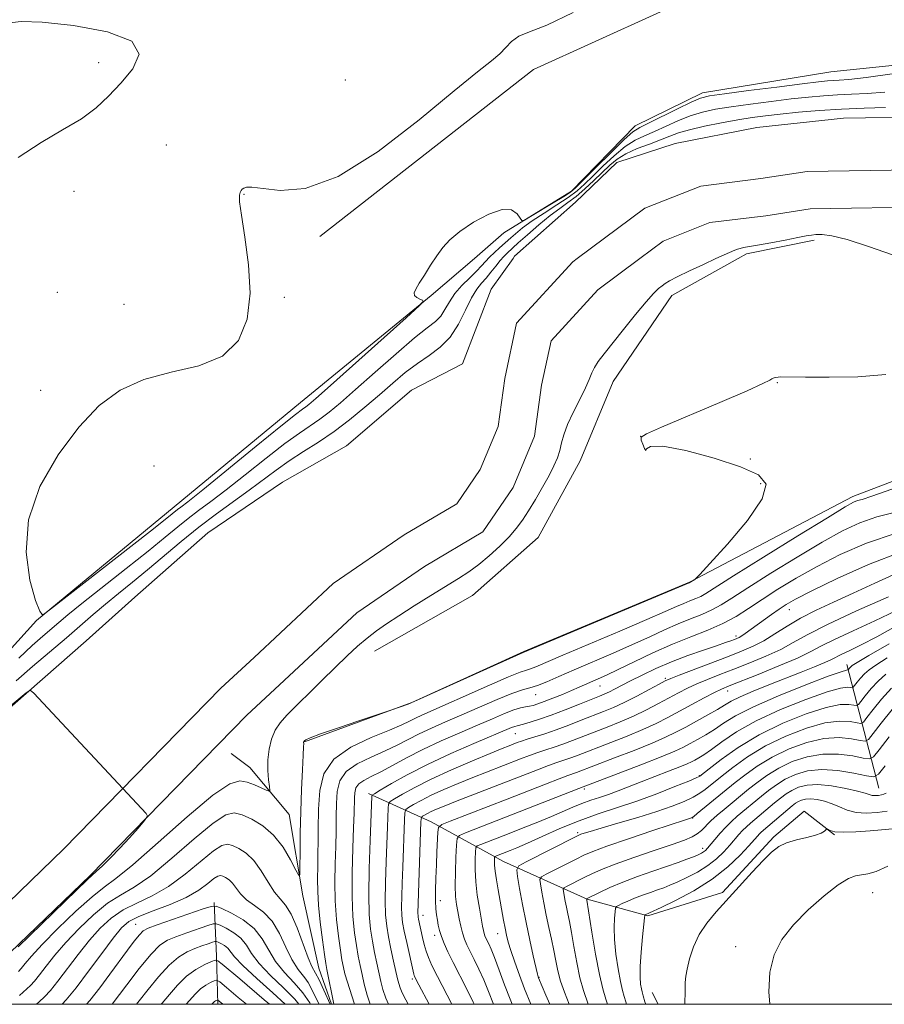
# Model space of a CAD drawing. Extents: x 2144800 to 2147700, y 347300 to 350200.
# Drawn here: x 2147041 to 2147221, y 347500 to 347704 of the extents above; entities that cross this region are included whole.
import ezdxf

# ---------------------------------------------------------------- set-up
doc = ezdxf.new("R2010")
doc.units = 0
doc.header["$MEASUREMENT"] = 0
for name, color, linetype, lineweight in [('32000', 7, 'Continuous', 0), ('DTM HARD BREAKLINE', 7, 'Continuous', 0), ('DTM SPOT ELEVATION', 2, 'Continuous', 13), ('INDEX CONTOUR', 41, 'Continuous', 13), ('INTERMEDIATE CONTOUR', 44, 'Continuous', 0), ('STREAM - RIVER CENTERLINE', 11, 'Continuous', 0), ('STREAM - RIVER DOUBLE LINE', 5, 'Continuous', 0)]:
    doc.layers.add(name, color=color, linetype=linetype, lineweight=lineweight)

msp = doc.modelspace()

# ---------------------------------------------------------------- linework, layer by layer
at = {"layer": '32000', "flags": 128}
msp.add_lwpolyline([(2145000, 347500), (2147500, 347500), (2147500, 350000), (2145000, 350000), (2145000, 347500)], dxfattribs=at)
at = {"layer": 'DTM HARD BREAKLINE'}
for points in [[(2147103.63, 347659.13, 950.26), (2147147.92, 347693.73, 950.4), (2147199.02, 347717.06, 951), (2147260.84, 347737.2, 951.73), (2147312.67, 347755.87, 953.27), (2147371.08, 347781.97, 952.8), (2147441.5, 347808.89, 953.07), (2147481.17, 347838.76, 954.14), (2147500, 347859.31, 954.26)], [(2147155.78, 347668.53, 950.27), (2147168.96, 347682.05, 950.67), (2147182.89, 347688.9, 950.54), (2147209.54, 347693.24, 951.2), (2147238.2, 347696.27, 950.6), (2147255.59, 347693.81, 949.8), (2147268.99, 347689.31, 949.6), (2147289, 347690.9, 950), (2147305.6, 347697.78, 950.14), (2147324.89, 347702.69, 950.27), (2147349.58, 347703.67, 950.14), (2147368.3, 347701.24, 949.34), (2147389.76, 347692.83, 949), (2147409.81, 347691.08, 948.67), (2147433.1, 347696.71, 948.8), (2147463.46, 347724.46, 949.54), (2147500, 347754.063, 950.18)], [(2147155.78, 347668.53, 950.27), (2147141.75, 347659.88, 949.9), (2147135.66, 347654.61, 949.92)], [(2147190.31, 347654.58, 946.4), (2147192.02, 347655.53, 946.37), (2147206.04, 347658.38, 946.32)], [(2147135.66, 347654.61, 949.92), (2147126.73, 347646.89, 949.96), (2147099.61, 347624.76, 950.74), (2147073.46, 347603.11, 950.64), (2147044.89, 347579.53, 949.96), (2147027.44, 347560.27, 949.28), (2147002.72, 347531.37, 949.49), (2146982.86, 347515.01, 949.96), (2146962.941, 347500, 949.584)], [(2147114.97, 347573.18, 947.1), (2147135.29, 347584.71, 947.41), (2147148.85, 347596.74, 947.52), (2147157.59, 347612.65, 947.31), (2147164.41, 347629.05, 946.89), (2147176.54, 347646.88, 946.63), (2147190.31, 347654.58, 946.4)], [(2147265.81, 347621.97, 949.46), (2147247.93, 347618.16, 949.51), (2147214.08, 347605.23, 949.51), (2147180.21, 347587.46, 947.94), (2147145.88, 347573.09, 947.94), (2147122.66, 347562.53, 947.99), (2147100.42, 347554.39, 948.04)], [(2147219.48, 347544.78, 979.16), (2147212.8, 347570.4, 965.4)], [(2147106.024, 347500, 949.728), (2147103.45, 347507.48, 949.13), (2147100.11, 347522.46, 948.34), (2147097.27, 347539.37, 946.78), (2147089.09, 347549.06, 945.15), (2147085.24, 347551.97, 944.53)], [(2147210.27, 347535.15, 984.08), (2147204.01, 347540, 983.77), (2147197.72, 347534.7, 983.72), (2147187.05, 347523.15, 983.66), (2147171.58, 347518.37, 982.2), (2147159.04, 347521.79, 978.06), (2147141.67, 347529.57, 970.95), (2147126.73, 347537.83, 963.26), (2147113.71, 347543.67, 955.57)], [(2147082.475, 347500, 964.443), (2147082.2, 347509.96, 959.7), (2147081.76, 347521.07, 953.73)], [(2147173.701, 347500, 983.21), (2147172.5, 347502.42, 983.03)]]:
    msp.add_polyline3d(points, dxfattribs=at)
at = {"layer": 'DTM SPOT ELEVATION'}
for p in [(2147057.82, 347695.19, 947.74), (2147108.94, 347691.6, 949.14), (2147071.79, 347678.07, 948.64), (2147052.71, 347668.47, 948.34), (2147087.93, 347667.91, 950.07), (2147049.21, 347647.56, 948.38), (2147096.26, 347646.55, 950.26), (2147063.04, 347645.05, 948.74), (2147198.4, 347628.87, 948.07), (2147045.79, 347627.26, 949.07), (2147170.13, 347617.71, 948.01), (2147192.85, 347613.01, 948.3), (2147069.28, 347611.58, 951.7), (2147194.96, 347607.93, 947.58), (2147200.94, 347581.78, 956.74), (2147189.87, 347576.33, 955.63), (2147175.21, 347567.59, 957.72), (2147161.7, 347565.96, 954.83), (2147188.15, 347564.97, 962.59), (2147148.36, 347564.18, 952.73), (2147144.12, 347556.1, 956.88), (2147182.26, 347547.36, 969.9), (2147158.44, 347544.63, 966.33), (2147180.87, 347538.6, 974.07), (2147157.02, 347535.58, 971.73), (2147182.92, 347532.3, 977.49), (2147218.18, 347523.16, 986.87), (2147128.62, 347521.51, 964.62), (2147125.01, 347518.41, 962.62), (2147065.49, 347516.61, 953.13), (2147127.44, 347514.33, 963.52), (2147140.45, 347514.61, 969.22), (2147189.8, 347511.97, 985.47), (2147122.78, 347505.25, 959.7), (2147149.01, 347505.62, 972.08)]:
    msp.add_point(p, dxfattribs=at)
at = {"layer": 'INDEX CONTOUR'}
for points in [[(2147156.105, 347705.559, 950), (2147150.652, 347702.919, 950), (2147147.105, 347701.533, 950), (2147144.859, 347700.628, 950), (2147143.349, 347699.577, 950), (2147142.164, 347698.338, 950), (2147140.933, 347697.012, 950), (2147139.216, 347695.545, 950), (2147136.308, 347693.257, 950), (2147131.434, 347689.312, 950), (2147124.194, 347683.331, 950), (2147115.695, 347676.777, 950), (2147107.418, 347671.57, 950), (2147100.586, 347669.107, 950), (2147095.388, 347668.695, 950), (2147089.559, 347669.374, 950), (2147088.411, 347669.359, 950), (2147087.864, 347669.187, 950), (2147087.537, 347668.947, 950), (2147087.312, 347668.645, 950), (2147087.136, 347668.265, 950), (2147086.993, 347667.683, 950), (2147087.014, 347666.344, 950), (2147087.366, 347663.588, 950), (2147088.108, 347659.018, 950), (2147088.868, 347653.298, 950), (2147089.168, 347647.358, 950), (2147088.562, 347642.011, 950), (2147086.742, 347637.602, 950), (2147083.432, 347634.361, 950), (2147078.555, 347632.352, 950), (2147072.826, 347630.992, 950), (2147067.16, 347629.532, 950), (2147062.248, 347627.32, 950), (2147057.893, 347624.078, 950), (2147053.678, 347619.625, 950), (2147049.389, 347613.897, 950), (2147045.64, 347607.306, 950), (2147043.247, 347600.386, 950), (2147042.746, 347593.694, 950), (2147043.535, 347587.894, 950), (2147044.726, 347583.678, 950), (2147045.602, 347581.49, 950), (2147046.115, 347580.795, 950), (2147046.384, 347580.809, 950), (2147046.676, 347581.01, 950), (2147047.851, 347581.917, 950), (2147068.549, 347598.074, 950), (2147071.934, 347600.745, 950), (2147074.159, 347602.526, 950), (2147074.805, 347603.022, 950), (2147076.267, 347604.171, 950), (2147079.355, 347606.658, 950), (2147090.406, 347615.667, 950), (2147095.522, 347619.816, 950), (2147098.602, 347622.262, 950), (2147100.056, 347623.361, 950), (2147100.697, 347623.813, 950), (2147101.338, 347624.316, 950), (2147102.779, 347625.571, 950), (2147105.821, 347628.28, 950), (2147121.487, 347642.304, 950), (2147124.181, 347644.739, 950), (2147125.065, 347645.681, 950), (2147124.894, 347645.937, 950), (2147124.339, 347646.176, 950), (2147123.722, 347646.517, 950), (2147123.276, 347646.943, 950), (2147123.197, 347647.467, 950), (2147123.517, 347648.237, 950), (2147124.232, 347649.434, 950), (2147125.305, 347651.157, 950), (2147126.583, 347653.168, 950), (2147127.884, 347655.148, 950), (2147129.119, 347656.869, 950), (2147130.574, 347658.467, 950), (2147132.625, 347660.168, 950), (2147135.479, 347662.075, 950), (2147138.64, 347663.779, 950), (2147141.44, 347664.748, 950), (2147143.363, 347664.636, 950), (2147144.506, 347663.844, 950), (2147145.116, 347662.957, 950), (2147145.479, 347662.475, 950), (2147146.034, 347662.552, 950), (2147147.254, 347663.253, 950), (2147151.968, 347666.107, 950), (2147154.17, 347667.454, 950), (2147155.535, 347668.338, 950), (2147156.609, 347669.236, 950), (2147158.203, 347670.812, 950), (2147160.849, 347673.468, 950), (2147163.969, 347676.574, 950), (2147166.714, 347679.236, 950), (2147168.51, 347680.823, 950), (2147169.904, 347681.739, 950), (2147171.722, 347682.646, 950), (2147177.736, 347685.614, 950), (2147180.552, 347686.976, 950), (2147182.478, 347687.796, 950), (2147184.38, 347688.268, 950), (2147187.462, 347688.712, 950), (2147192.474, 347689.365, 950), (2147198.343, 347690.117, 950), (2147203.543, 347690.77, 950), (2147206.922, 347691.176, 950), (2147208.842, 347691.377, 950), (2147210.041, 347691.462, 950), (2147211.26, 347691.528, 950), (2147213.258, 347691.704, 950), (2147216.8, 347692.125, 950), (2147222.251, 347692.862, 950)], [(2147222.123, 347606.74, 950), (2147218.015, 347605.292, 950), (2147215.992, 347604.655, 950), (2147215.059, 347604.4, 950), (2147214.22, 347604.07, 950), (2147212.466, 347603.091, 950), (2147208.789, 347600.861, 950), (2147202.67, 347597.078, 950), (2147195.552, 347592.647, 950), (2147189.373, 347588.773, 950), (2147183.644, 347585.149, 950), (2147182.568, 347584.553, 950), (2147181.511, 347584.093, 950), (2147180.32, 347583.627, 950), (2147179.017, 347583.102, 950), (2147177.501, 347582.427, 950), (2147175.197, 347581.386, 950), (2147171.412, 347579.727, 950), (2147165.813, 347577.339, 950), (2147154.01, 347572.354, 950), (2147148.402, 347569.956, 950), (2147147.312, 347569.528, 950), (2147146.462, 347569.261, 950), (2147145.164, 347568.817, 950), (2147142.726, 347567.839, 950), (2147138.757, 347566.119, 950), (2147124.788, 347559.919, 950), (2147123.43, 347559.287, 950), (2147122.212, 347558.672, 950), (2147120.598, 347557.906, 950), (2147118.037, 347556.832, 950), (2147114.249, 347555.317, 950), (2147110.046, 347553.317, 950), (2147106.516, 347550.812, 950), (2147104.468, 347547.797, 950), (2147103.612, 347544.321, 950), (2147103.38, 347540.452, 950), (2147103.297, 347536.312, 950), (2147103.205, 347528.709, 950), (2147103.161, 347525.906, 950), (2147103.181, 347523.403, 950), (2147103.349, 347520.579, 950), (2147103.708, 347517.05, 950), (2147104.16, 347513.372, 950), (2147104.568, 347510.338, 950), (2147104.839, 347508.466, 950), (2147105.06, 347507.188, 950), (2147106.509, 347500, 950)], [(2147221.481, 347584.469, 960), (2147214.86, 347581.525, 960), (2147208.824, 347578.726, 960), (2147204.621, 347576.583, 960), (2147201.713, 347574.963, 960), (2147199.117, 347573.567, 960), (2147196.072, 347572.162, 960), (2147192.72, 347570.768, 960), (2147189.426, 347569.472, 960), (2147186.488, 347568.336, 960), (2147183.936, 347567.332, 960), (2147181.732, 347566.409, 960), (2147179.807, 347565.513, 960), (2147177.976, 347564.576, 960), (2147173.783, 347562.319, 960), (2147171.29, 347561.027, 960), (2147168.63, 347559.748, 960), (2147165.89, 347558.563, 960), (2147163.17, 347557.474, 960), (2147156.001, 347554.674, 960), (2147154.013, 347553.934, 960), (2147152.191, 347553.314, 960), (2147150.473, 347552.759, 960), (2147148.786, 347552.2, 960), (2147147.056, 347551.575, 960), (2147145.199, 347550.864, 960), (2147138.164, 347548.127, 960), (2147135.317, 347546.997, 960), (2147132.307, 347545.769, 960), (2147129.354, 347544.514, 960), (2147126.712, 347543.314, 960), (2147124.592, 347542.25, 960), (2147123.022, 347541.384, 960), (2147121.986, 347540.772, 960), (2147121.438, 347540.367, 960), (2147121.219, 347539.705, 960), (2147121.144, 347538.221, 960), (2147120.816, 347528.441, 960), (2147120.694, 347525.142, 960), (2147120.602, 347522.344, 960), (2147120.567, 347520.116, 960), (2147120.617, 347518.441, 960), (2147120.789, 347516.941, 960), (2147121.124, 347515.151, 960), (2147121.628, 347512.778, 960), (2147123.09, 347506.243, 960), (2147123.155, 347506, 960), (2147123.224, 347505.813, 960), (2147123.365, 347505.514, 960), (2147124.138, 347504.027, 960), (2147126.287, 347500, 960)], [(2147220.884, 347568.407, 970), (2147219.292, 347566.987, 970), (2147217.845, 347565.425, 970), (2147216.614, 347563.92, 970), (2147215.719, 347562.748, 970), (2147215.209, 347562.112, 970), (2147214.84, 347561.916, 970), (2147214.294, 347561.994, 970), (2147213.259, 347562.153, 970), (2147211.434, 347562.105, 970), (2147208.521, 347561.537, 970), (2147204.385, 347560.218, 970), (2147199.533, 347558.255, 970), (2147194.635, 347555.838, 970), (2147190.285, 347553.196, 970), (2147186.767, 347550.707, 970), (2147184.29, 347548.788, 970), (2147182.355, 347547.255, 970), (2147182.238, 347547.192, 970), (2147181.632, 347546.929, 970), (2147180.059, 347546.273, 970), (2147177.21, 347545.11, 970), (2147173.455, 347543.634, 970), (2147169.334, 347542.119, 970), (2147165.28, 347540.761, 970), (2147161.314, 347539.465, 970), (2147157.349, 347538.059, 970), (2147153.375, 347536.445, 970), (2147149.681, 347534.811, 970), (2147146.631, 347533.418, 970), (2147144.48, 347532.457, 970), (2147143.049, 347531.851, 970), (2147139.923, 347530.615, 970), (2147139.831, 347530.485, 970), (2147139.806, 347530.219, 970), (2147139.79, 347529.707, 970), (2147139.818, 347528.854, 970), (2147139.945, 347527.564, 970), (2147140.209, 347525.795, 970), (2147140.569, 347523.705, 970), (2147141.706, 347517.436, 970), (2147142.024, 347515.748, 970), (2147142.318, 347514.326, 970), (2147142.679, 347512.898, 970), (2147143.219, 347511.121, 970), (2147144.012, 347508.76, 970), (2147144.992, 347506.014, 970), (2147146.058, 347503.189, 970), (2147147.347, 347500, 970)], [(2147220.959, 347543.776, 980), (2147220.514, 347543.528, 980), (2147219.986, 347543.384, 980), (2147219.363, 347543.29, 980), (2147218.7, 347543.253, 980), (2147218.075, 347543.298, 980), (2147217.482, 347543.451, 980), (2147216.609, 347543.734, 980), (2147215.061, 347544.168, 980), (2147212.61, 347544.737, 980), (2147209.678, 347545.268, 980), (2147206.851, 347545.552, 980), (2147204.588, 347545.433, 980), (2147202.844, 347544.985, 980), (2147201.443, 347544.336, 980), (2147200.224, 347543.589, 980), (2147199.066, 347542.74, 980), (2147197.856, 347541.759, 980), (2147192.889, 347537.565, 980), (2147192.016, 347536.8, 980), (2147191.223, 347536.031, 980), (2147190.432, 347535.163, 980), (2147188.559, 347532.975, 980), (2147187.338, 347531.623, 980), (2147185.846, 347530.179, 980), (2147184.027, 347528.742, 980), (2147181.886, 347527.409, 980), (2147179.674, 347526.248, 980), (2147177.7, 347525.321, 980), (2147176.176, 347524.659, 980), (2147174.914, 347524.164, 980), (2147173.629, 347523.707, 980), (2147172.11, 347523.185, 980), (2147170.458, 347522.603, 980), (2147168.849, 347521.996, 980), (2147167.439, 347521.401, 980), (2147166.308, 347520.876, 980), (2147165.517, 347520.487, 980), (2147165.09, 347520.239, 980), (2147164.908, 347519.904, 980), (2147164.813, 347519.194, 980), (2147164.692, 347517.876, 980), (2147164.613, 347515.933, 980), (2147164.682, 347513.402, 980), (2147164.974, 347510.395, 980), (2147165.415, 347507.333, 980), (2147165.896, 347504.714, 980), (2147166.329, 347502.886, 980), (2147166.708, 347501.616, 980), (2147167.047, 347500.522, 980), (2147167.182, 347500, 980)], [(2147105.745, 347500, 950), (2147104.48, 347502.935, 950), (2147103.477, 347505.093, 950), (2147102.005, 347507.842, 950), (2147101.215, 347509.656, 950), (2147098.936, 347515.82, 950), (2147097.689, 347518.708, 950), (2147096.531, 347520.575, 950), (2147095.411, 347521.863, 950), (2147094.235, 347523.275, 950), (2147092.93, 347525.313, 950), (2147091.496, 347527.663, 950), (2147089.957, 347529.806, 950), (2147088.355, 347531.34, 950), (2147086.82, 347532.318, 950), (2147085.507, 347532.907, 950), (2147084.463, 347533.194, 950), (2147083.321, 347532.935, 950), (2147081.611, 347531.806, 950), (2147075.759, 347526.962, 950), (2147072.269, 347524.41, 950), (2147068.88, 347522.487, 950), (2147065.728, 347520.993, 950), (2147062.892, 347519.557, 950), (2147060.409, 347517.86, 950), (2147058.141, 347515.788, 950), (2147055.904, 347513.279, 950), (2147053.584, 347510.355, 950), (2147049.343, 347504.771, 950), (2147047.788, 347502.876, 950), (2147046.559, 347501.548, 950), (2147045.496, 347500.529, 950), (2147044.908, 347500, 950)], [(2147093.186, 347500, 960), (2147092.112, 347500.93, 960), (2147087.038, 347505.265, 960), (2147083.394, 347508.34, 960), (2147082.527, 347509.019, 960), (2147081.944, 347509.155, 960), (2147081.149, 347508.862, 960), (2147079.77, 347508.23, 960), (2147077.962, 347507.232, 960), (2147076.004, 347505.817, 960), (2147074.14, 347503.995, 960), (2147072.45, 347502.027, 960), (2147070.973, 347500.241, 960), (2147070.753, 347500, 960)]]:
    msp.add_polyline3d(points, dxfattribs=at)
at = {"layer": 'INTERMEDIATE CONTOUR'}
for points in [[(2147038.789, 347703.363, 948), (2147041.757, 347703.726, 948), (2147046.061, 347703.555, 948), (2147052.589, 347702.863, 948), (2147059.601, 347701.577, 948), (2147064.706, 347699.606, 948), (2147066.165, 347696.941, 948), (2147064.868, 347693.902, 948), (2147062.365, 347690.893, 948), (2147059.872, 347688.223, 948), (2147057.295, 347685.829, 948), (2147054.212, 347683.552, 948), (2147050.328, 347681.224, 948), (2147045.855, 347678.626, 948), (2147041.135, 347675.527, 948)], [(2147041.26, 347571.753, 948), (2147044.035, 347574.349, 948), (2147046.225, 347576.282, 948), (2147049.523, 347579.1, 948), (2147051.424, 347580.693, 948), (2147054.324, 347583.038, 948), (2147063.511, 347590.295, 948), (2147068.089, 347593.942, 948), (2147071.574, 347596.79, 948), (2147074.176, 347598.951, 948), (2147076.344, 347600.702, 948), (2147078.507, 347602.334, 948), (2147081.011, 347604.184, 948), (2147084.186, 347606.603, 948), (2147088.188, 347609.771, 948), (2147092.494, 347613.202, 948), (2147096.409, 347616.241, 948), (2147099.416, 347618.41, 948), (2147103.634, 347621.253, 948), (2147105.577, 347622.73, 948), (2147107.91, 347624.685, 948), (2147111.014, 347627.406, 948), (2147115.065, 347631.001, 948), (2147119.425, 347634.837, 948), (2147123.249, 347638.102, 948), (2147125.901, 347640.214, 948), (2147127.575, 347641.527, 948), (2147128.671, 347642.629, 948), (2147129.556, 347643.987, 948), (2147130.466, 347645.591, 948), (2147131.6, 347647.308, 948), (2147133.077, 347649.012, 948), (2147134.678, 347650.594, 948), (2147136.101, 347651.953, 948), (2147137.136, 347653.029, 948), (2147137.943, 347653.936, 948), (2147138.775, 347654.833, 948), (2147139.802, 347655.823, 948), (2147140.868, 347656.789, 948), (2147143.201, 347658.869, 948), (2147144.179, 347659.718, 948), (2147145.652, 347660.903, 948), (2147147.648, 347662.358, 948), (2147150.122, 347663.998, 948), (2147152.741, 347665.681, 948), (2147155.102, 347667.25, 948), (2147156.933, 347668.618, 948), (2147158.496, 347669.984, 948), (2147160.18, 347671.62, 948), (2147162.268, 347673.68, 948), (2147164.595, 347675.865, 948), (2147166.885, 347677.763, 948), (2147168.944, 347679.083, 948), (2147170.905, 347680.023, 948), (2147172.979, 347680.906, 948), (2147177.838, 347683.102, 948), (2147180.386, 347684.125, 948), (2147182.893, 347684.9, 948), (2147185.609, 347685.494, 948), (2147188.86, 347686.027, 948), (2147192.834, 347686.589, 948), (2147197.15, 347687.149, 948), (2147201.287, 347687.645, 948), (2147204.853, 347688.03, 948), (2147207.966, 347688.309, 948), (2147210.875, 347688.499, 948), (2147213.823, 347688.631, 948), (2147217.033, 347688.793, 948), (2147220.723, 347689.084, 948)], [(2147040.727, 347567.075, 946), (2147044.102, 347570.027, 946), (2147051.127, 347575.987, 946), (2147056.696, 347580.792, 946), (2147059.239, 347582.946, 946), (2147061.92, 347585.138, 946), (2147064.808, 347587.473, 946), (2147067.932, 347590.046, 946), (2147074.864, 347595.913, 946), (2147078.529, 347598.878, 946), (2147082.208, 347601.646, 946), (2147089.018, 347606.547, 946), (2147094.582, 347610.737, 946), (2147097.296, 347612.666, 946), (2147100.23, 347614.558, 946), (2147103.35, 347616.526, 946), (2147106.572, 347618.694, 946), (2147109.808, 347621.137, 946), (2147112.971, 347623.736, 946), (2147115.97, 347626.321, 946), (2147118.744, 347628.743, 946), (2147121.342, 347630.935, 946), (2147123.84, 347632.847, 946), (2147126.283, 347634.502, 946), (2147128.59, 347636.192, 946), (2147130.651, 347638.28, 946), (2147132.384, 347640.976, 946), (2147133.829, 347643.873, 946), (2147135.056, 347646.413, 946), (2147136.132, 347648.193, 946), (2147137.124, 347649.437, 946), (2147138.095, 347650.524, 946), (2147139.089, 347651.744, 946), (2147140.065, 347653.011, 946), (2147140.963, 347654.147, 946), (2147141.73, 347655.013, 946), (2147142.343, 347655.623, 946), (2147143.628, 347656.818, 946), (2147144.728, 347657.806, 946), (2147146.644, 347659.492, 946), (2147149.028, 347661.538, 946), (2147151.387, 347663.473, 946), (2147153.349, 347664.957, 946), (2147155.041, 347666.177, 946), (2147156.709, 347667.454, 946), (2147158.533, 347669.019, 946), (2147160.407, 347670.748, 946), (2147163.688, 347673.891, 946), (2147165.22, 347675.157, 946), (2147167.056, 347676.291, 946), (2147169.379, 347677.343, 946), (2147171.906, 347678.308, 946), (2147174.235, 347679.166, 946), (2147176.122, 347679.909, 946), (2147177.94, 347680.59, 946), (2147180.219, 347681.275, 946), (2147183.308, 347682.004, 946), (2147186.838, 347682.72, 946), (2147190.259, 347683.342, 946), (2147193.194, 347683.812, 946), (2147195.956, 347684.18, 946), (2147199.031, 347684.52, 946), (2147202.783, 347684.884, 946), (2147207.09, 347685.24, 946), (2147211.71, 347685.535, 946), (2147216.386, 347685.734, 946), (2147220.807, 347685.882, 946)], [(2147222.316, 347655.345, 946), (2147217.284, 347657.066, 946), (2147212.876, 347658.504, 946), (2147209.745, 347659.292, 946), (2147207.722, 347659.555, 946), (2147206.434, 347659.539, 946), (2147205.488, 347659.439, 946), (2147204.408, 347659.25, 946), (2147202.701, 347658.913, 946), (2147200.074, 347658.405, 946), (2147197.049, 347657.832, 946), (2147194.349, 347657.334, 946), (2147191.424, 347656.825, 946), (2147190.727, 347656.675, 946), (2147190.154, 347656.496, 946), (2147189.616, 347656.283, 946), (2147187.404, 347655.333, 946), (2147185.68, 347654.555, 946), (2147183.101, 347653.36, 946), (2147180.201, 347651.989, 946), (2147177.686, 347650.764, 946), (2147176.079, 347649.922, 946), (2147175.161, 347649.362, 946), (2147174.532, 347648.899, 946), (2147173.82, 347648.326, 946), (2147172.787, 347647.336, 946), (2147171.222, 347645.598, 946), (2147169.029, 347642.945, 946), (2147166.559, 347639.858, 946), (2147162.541, 347634.811, 946), (2147161.332, 347633.238, 946), (2147160.528, 347632.006, 946), (2147159.982, 347630.855, 946), (2147159.455, 347629.523, 946), (2147158.68, 347627.742, 946), (2147157.494, 347625.363, 946), (2147156.139, 347622.692, 946), (2147154.956, 347620.152, 946), (2147154.195, 347618.063, 946), (2147153.731, 347616.343, 946), (2147153.347, 347614.807, 946), (2147152.85, 347613.276, 946), (2147152.136, 347611.588, 946), (2147151.129, 347609.585, 946), (2147149.798, 347607.191, 946), (2147148.305, 347604.649, 946), (2147146.859, 347602.286, 946), (2147145.591, 347600.329, 946), (2147144.331, 347598.615, 946), (2147142.827, 347596.885, 946), (2147140.913, 347594.958, 946), (2147138.745, 347592.979, 946), (2147136.558, 347591.167, 946), (2147134.498, 347589.662, 946), (2147132.341, 347588.26, 946), (2147126.604, 347584.705, 946), (2147123.193, 347582.562, 946), (2147120.025, 347580.542, 946), (2147117.458, 347578.857, 946), (2147115.349, 347577.378, 946), (2147113.428, 347575.888, 946), (2147111.451, 347574.195, 946), (2147109.285, 347572.201, 946), (2147106.822, 347569.83, 946), (2147104.034, 347567.084, 946), (2147096.776, 347559.899, 946), (2147095.387, 347558.357, 946), (2147094.374, 347556.802, 946), (2147093.615, 347554.954, 946), (2147093.099, 347552.859, 946), (2147092.847, 347550.647, 946), (2147092.854, 347548.467, 946), (2147093.014, 347546.542, 946), (2147093.2, 347545.11, 946), (2147093.279, 347544.348, 946), (2147093.103, 347544.16, 946), (2147092.524, 347544.387, 946), (2147091.453, 347544.87, 946), (2147090.062, 347545.465, 946), (2147088.582, 347546.031, 946), (2147087.082, 347546.322, 946), (2147084.961, 347545.675, 946), (2147081.451, 347543.32, 946), (2147076.156, 347538.882, 946), (2147070.153, 347533.55, 946), (2147064.889, 347528.906, 946), (2147061.383, 347526.064, 946), (2147058.941, 347524.269, 946), (2147056.439, 347522.301, 946), (2147053.077, 347519.279, 946), (2147049.347, 347515.697, 946), (2147046.066, 347512.386, 946), (2147043.854, 347509.998, 946), (2147042.542, 347508.444, 946), (2147041.768, 347507.452, 946), (2147041.217, 347506.782, 946)], [(2147220.932, 347630.52, 948), (2147215.086, 347630.079, 948), (2147209.143, 347629.95, 948), (2147204.236, 347629.97, 948), (2147198.99, 347630.027, 948), (2147198.604, 347630.016, 948), (2147198.057, 347629.946, 948), (2147197.786, 347629.867, 948), (2147197.563, 347629.779, 948), (2147197.299, 347629.635, 948), (2147196.852, 347629.362, 948), (2147195.448, 347628.661, 948), (2147192.158, 347627.18, 948), (2147186.525, 347624.754, 948), (2147174.442, 347619.627, 948), (2147171.34, 347618.266, 948), (2147170.241, 347617.562, 948), (2147170.242, 347616.958, 948), (2147170.562, 347616.072, 948), (2147170.919, 347615.192, 948), (2147171.156, 347614.779, 948), (2147171.307, 347615.099, 948), (2147172.159, 347615.642, 948), (2147174.688, 347615.702, 948), (2147179.452, 347614.777, 948), (2147185.332, 347613.174, 948), (2147190.791, 347611.4, 948), (2147194.514, 347609.763, 948), (2147196.079, 347607.772, 948), (2147195.286, 347604.734, 948), (2147192.221, 347600.287, 948), (2147188.104, 347595.392, 948), (2147184.44, 347591.34, 948), (2147182.367, 347589.083, 948), (2147181.556, 347588.222, 948), (2147181.312, 347588.019, 948), (2147180.175, 347587.333, 948), (2147145.757, 347572.915, 948), (2147123.776, 347563.017, 948), (2147122.578, 347562.494, 948), (2147121.911, 347562.239, 948), (2147118.325, 347560.946, 948), (2147111.742, 347558.747, 948), (2147107.472, 347557.307, 948), (2147103.789, 347556.029, 948), (2147101.633, 347555.217, 948), (2147100.722, 347554.8, 948), (2147100.466, 347554.616, 948), (2147100.301, 347554.437, 948), (2147100.278, 347554.271, 948), (2147100.281, 347554.085, 948), (2147100.261, 347553.377, 948), (2147100.182, 347551.656, 948), (2147100.028, 347548.596, 948), (2147099.838, 347544.538, 948), (2147099.67, 347539.988, 948), (2147099.567, 347535.451, 948), (2147099.519, 347531.436, 948), (2147099.501, 347528.449, 948), (2147099.464, 347526.89, 948), (2147099.247, 347526.725, 948), (2147098.667, 347527.814, 948), (2147097.581, 347529.938, 948), (2147096.019, 347532.566, 948), (2147094.056, 347535.09, 948), (2147091.803, 347537.024, 948), (2147089.523, 347538.371, 948), (2147087.516, 347539.254, 948), (2147085.912, 347539.694, 948), (2147084.159, 347539.297, 948), (2147081.531, 347537.563, 948), (2147077.581, 347534.265, 948), (2147072.956, 347530.256, 948), (2147068.579, 347526.658, 948), (2147065.132, 347524.275, 948), (2147062.334, 347522.631, 948), (2147059.665, 347520.929, 948), (2147056.743, 347518.57, 948), (2147053.744, 347515.742, 948), (2147050.985, 347512.833, 948), (2147048.719, 347510.176, 948), (2147046.934, 347507.908, 948), (2147045.556, 347506.112, 948), (2147044.502, 347504.829, 948), (2147043.671, 347503.93, 948), (2147042.951, 347503.24, 948), (2147041.375, 347501.804, 948)], [(2147222.943, 347601.981, 952), (2147219.056, 347601.013, 952), (2147215.55, 347599.809, 952), (2147211.962, 347598.146, 952), (2147207.72, 347595.804, 952), (2147202.512, 347592.705, 952), (2147197.056, 347589.342, 952), (2147192.327, 347586.349, 952), (2147189.026, 347584.207, 952), (2147186.759, 347582.769, 952), (2147184.858, 347581.731, 952), (2147182.774, 347580.824, 952), (2147180.428, 347579.906, 952), (2147177.858, 347578.87, 952), (2147175.076, 347577.628, 952), (2147171.976, 347576.179, 952), (2147168.425, 347574.544, 952), (2147164.385, 347572.766, 952), (2147156.349, 347569.314, 952), (2147153.162, 347567.917, 952), (2147150.644, 347566.828, 952), (2147148.702, 347566.069, 952), (2147147.167, 347565.606, 952), (2147145.589, 347565.173, 952), (2147143.441, 347564.444, 952), (2147140.373, 347563.197, 952), (2147136.73, 347561.617, 952), (2147133.028, 347559.989, 952), (2147129.691, 347558.541, 952), (2147126.763, 347557.257, 952), (2147124.197, 347556.059, 952), (2147121.904, 347554.883, 952), (2147119.644, 347553.702, 952), (2147117.14, 347552.501, 952), (2147114.25, 347551.252, 952), (2147111.386, 347549.868, 952), (2147109.099, 347548.248, 952), (2147107.787, 347546.315, 952), (2147107.238, 347544.087, 952), (2147107.089, 347541.607, 952), (2147107.034, 347538.902, 952), (2147106.987, 347535.944, 952), (2147106.917, 347532.689, 952), (2147106.817, 347529.122, 952), (2147106.758, 347525.336, 952), (2147106.833, 347521.448, 952), (2147107.103, 347517.611, 952), (2147107.491, 347514.107, 952), (2147107.89, 347511.253, 952), (2147108.221, 347509.222, 952), (2147108.526, 347507.62, 952), (2147108.799, 347506.303, 952), (2147110.846, 347500, 952)], [(2147223.052, 347597.627, 954), (2147216.881, 347595.548, 954), (2147211.457, 347593.201, 954), (2147206.65, 347590.748, 954), (2147202.354, 347588.332, 954), (2147198.56, 347586.036, 954), (2147195.281, 347583.925, 954), (2147192.475, 347582.048, 954), (2147189.873, 347580.388, 954), (2147187.148, 347578.909, 954), (2147184.037, 347577.555, 954), (2147180.535, 347576.186, 954), (2147176.7, 347574.638, 954), (2147172.652, 347572.828, 954), (2147168.755, 347570.971, 954), (2147165.438, 347569.361, 954), (2147163.003, 347568.214, 954), (2147161.267, 347567.434, 954), (2147157.369, 347565.712, 954), (2147155.801, 347565.033, 954), (2147153.897, 347564.237, 954), (2147151.895, 347563.425, 954), (2147150.116, 347562.73, 954), (2147148.796, 347562.253, 954), (2147147.832, 347561.962, 954), (2147147.04, 347561.793, 954), (2147146.232, 347561.668, 954), (2147145.224, 347561.46, 954), (2147143.83, 347561.031, 954), (2147141.893, 347560.27, 954), (2147139.376, 347559.195, 954), (2147136.27, 347557.852, 954), (2147132.626, 347556.294, 954), (2147128.738, 347554.595, 954), (2147124.963, 347552.832, 954), (2147121.595, 347551.093, 954), (2147118.69, 347549.497, 954), (2147116.243, 347548.17, 954), (2147114.251, 347547.187, 954), (2147112.726, 347546.418, 954), (2147111.682, 347545.683, 954), (2147111.105, 347544.833, 954), (2147110.864, 347543.854, 954), (2147110.798, 347542.763, 954), (2147110.726, 347539.629, 954), (2147110.63, 347536.669, 954), (2147110.473, 347532.339, 954), (2147110.334, 347527.269, 954), (2147110.318, 347522.318, 954), (2147110.497, 347518.173, 954), (2147110.821, 347514.843, 954), (2147111.211, 347512.168, 954), (2147111.602, 347509.979, 954), (2147111.99, 347508.065, 954), (2147112.385, 347506.208, 954), (2147112.823, 347504.201, 954), (2147113.434, 347501.896, 954), (2147114.081, 347500, 954)], [(2147224.138, 347593.78, 956), (2147217.349, 347591.15, 956), (2147210.844, 347588.239, 956), (2147205.58, 347585.691, 956), (2147202.216, 347583.973, 956), (2147200.222, 347582.846, 956), (2147198.772, 347581.893, 956), (2147197.209, 347580.792, 956), (2147191.788, 347576.881, 956), (2147191.049, 347576.382, 956), (2147190.501, 347576.058, 956), (2147190.034, 347575.835, 956), (2147189.521, 347575.632, 956), (2147188.814, 347575.367, 956), (2147187.671, 347574.958, 956), (2147185.828, 347574.324, 956), (2147183.132, 347573.409, 956), (2147179.876, 347572.262, 956), (2147176.467, 347570.957, 956), (2147173.259, 347569.573, 956), (2147170.406, 347568.22, 956), (2147168.011, 347567.013, 956), (2147164.715, 347565.3, 956), (2147163.62, 347564.746, 956), (2147162.696, 347564.32, 956), (2147161.595, 347563.863, 956), (2147157.442, 347562.192, 956), (2147154.496, 347561.025, 956), (2147151.587, 347559.92, 956), (2147149.131, 347559.065, 956), (2147147.219, 347558.465, 956), (2147145.859, 347558.084, 956), (2147144.489, 347557.747, 956), (2147144.031, 347557.607, 956), (2147143.358, 347557.34, 956), (2147135.568, 347554.052, 956), (2147130.775, 347551.969, 956), (2147125.936, 347549.729, 956), (2147121.745, 347547.581, 956), (2147118.444, 347545.734, 956), (2147116.164, 347544.382, 956), (2147114.949, 347543.644, 956), (2147114.5, 347543.322, 956), (2147114.432, 347543.141, 956), (2147114.056, 347533.92, 956), (2147113.866, 347528.162, 956), (2147113.783, 347522.721, 956), (2147113.885, 347518.596, 956), (2147114.151, 347515.561, 956), (2147114.533, 347513.084, 956), (2147114.984, 347510.736, 956), (2147115.453, 347508.51, 956), (2147116.275, 347504.756, 956), (2147116.708, 347503.096, 956), (2147117.32, 347501.296, 956), (2147117.864, 347500, 956)], [(2147223.184, 347589.36, 958), (2147218.63, 347587.306, 958), (2147214.141, 347585.223, 958), (2147210.065, 347583.358, 958), (2147206.446, 347581.666, 958), (2147203.25, 347580.029, 958), (2147200.434, 347578.369, 958), (2147197.919, 347576.771, 958), (2147195.613, 347575.359, 958), (2147193.392, 347574.204, 958), (2147190.986, 347573.161, 958), (2147188.087, 347572.03, 958), (2147178.079, 347568.224, 958), (2147176.335, 347567.538, 958), (2147175.212, 347567.024, 958), (2147173.911, 347566.331, 958), (2147171.849, 347565.216, 958), (2147169.29, 347563.864, 958), (2147166.712, 347562.566, 958), (2147164.467, 347561.536, 958), (2147162.404, 347560.681, 958), (2147157.806, 347558.857, 958), (2147155.194, 347557.833, 958), (2147152.614, 347556.873, 958), (2147150.248, 347556.07, 958), (2147148.205, 347555.427, 958), (2147146.577, 347554.926, 958), (2147145.406, 347554.543, 958), (2147144.536, 347554.229, 958), (2147142.845, 347553.572, 958), (2147141.378, 347552.986, 958), (2147138.92, 347551.983, 958), (2147135.236, 347550.451, 958), (2147130.902, 347548.59, 958), (2147126.701, 347546.678, 958), (2147123.28, 347544.962, 958), (2147120.747, 347543.565, 958), (2147119.075, 347542.577, 958), (2147118.193, 347542.005, 958), (2147117.86, 347541.514, 958), (2147117.788, 347540.681, 958), (2147117.655, 347536.794, 958), (2147117.375, 347529.531, 958), (2147117.234, 347525.253, 958), (2147117.175, 347521.419, 958), (2147117.252, 347518.514, 958), (2147117.478, 347516.216, 958), (2147117.855, 347513.999, 958), (2147118.365, 347511.494, 958), (2147118.916, 347508.956, 958), (2147119.726, 347505.311, 958), (2147119.982, 347504.296, 958), (2147120.271, 347503.433, 958), (2147120.708, 347502.409, 958), (2147121.424, 347500.942, 958), (2147121.914, 347500, 958)], [(2147223.001, 347581.527, 962), (2147218.641, 347579.481, 962), (2147214.144, 347577.433, 962), (2147210.297, 347575.642, 962), (2147207.592, 347574.27, 962), (2147205.356, 347573.09, 962), (2147202.62, 347571.776, 962), (2147198.752, 347570.119, 962), (2147194.454, 347568.375, 962), (2147188.412, 347565.983, 962), (2147186.89, 347565.333, 962), (2147185.385, 347564.594, 962), (2147183.279, 347563.489, 962), (2147180.741, 347562.129, 962), (2147175.717, 347559.422, 962), (2147173.29, 347558.19, 962), (2147170.547, 347556.931, 962), (2147167.312, 347555.59, 962), (2147163.935, 347554.268, 962), (2147156.809, 347551.514, 962), (2147155.411, 347550.994, 962), (2147152.741, 347550.092, 962), (2147150.996, 347549.474, 962), (2147148.706, 347548.607, 962), (2147131.713, 347542.011, 962), (2147129.379, 347541.088, 962), (2147127.806, 347540.437, 962), (2147126.723, 347539.95, 962), (2147125.904, 347539.539, 962), (2147125.297, 347539.204, 962), (2147124.896, 347538.967, 962), (2147124.682, 347538.728, 962), (2147124.579, 347537.897, 962), (2147124.5, 347535.761, 962), (2147123.958, 347518.814, 962), (2147123.97, 347518.417, 962), (2147124.011, 347518.062, 962), (2147124.09, 347517.639, 962), (2147124.915, 347513.865, 962), (2147125.26, 347512.417, 962), (2147125.655, 347510.999, 962), (2147126.129, 347509.668, 962), (2147126.846, 347508.075, 962), (2147128.002, 347505.772, 962), (2147130.997, 347500, 962)], [(2147223.132, 347578.422, 964), (2147219.01, 347576.174, 964), (2147215.8, 347574.492, 964), (2147213.428, 347573.34, 964), (2147211.769, 347572.558, 964), (2147209.627, 347571.465, 964), (2147208.243, 347570.822, 964), (2147206.125, 347569.933, 964), (2147203.356, 347568.823, 964), (2147196.69, 347566.208, 964), (2147193.413, 347564.896, 964), (2147190.726, 347563.75, 964), (2147188.889, 347562.844, 964), (2147187.506, 347562.035, 964), (2147186.018, 347561.127, 964), (2147184.018, 347559.981, 964), (2147181.706, 347558.708, 964), (2147179.434, 347557.475, 964), (2147177.41, 347556.394, 964), (2147175.26, 347555.336, 964), (2147172.465, 347554.113, 964), (2147168.735, 347552.618, 964), (2147164.701, 347551.062, 964), (2147156.81, 347548.055, 964), (2147155.009, 347547.424, 964), (2147153.205, 347546.748, 964), (2147150.378, 347545.648, 964), (2147142.433, 347542.532, 964), (2147130.62, 347537.975, 964), (2147128.892, 347537.264, 964), (2147128.238, 347536.671, 964), (2147128.099, 347535.688, 964), (2147127.9, 347531.58, 964), (2147127.784, 347528.897, 964), (2147127.684, 347526.167, 964), (2147127.623, 347523.61, 964), (2147127.619, 347521.435, 964), (2147127.688, 347519.783, 964), (2147127.814, 347518.523, 964), (2147127.976, 347517.459, 964), (2147128.165, 347516.415, 964), (2147128.424, 347515.303, 964), (2147128.81, 347514.059, 964), (2147129.377, 347512.61, 964), (2147130.176, 347510.846, 964), (2147131.255, 347508.647, 964), (2147134.067, 347503.124, 964), (2147135.368, 347500.466, 964), (2147135.576, 347500, 964)], [(2147221.582, 347574.721, 966), (2147217.367, 347572.278, 966), (2147214.977, 347570.842, 966), (2147213.964, 347570.205, 966), (2147213.647, 347569.955, 966), (2147213.458, 347569.751, 966), (2147213.114, 347569.319, 966), (2147213.066, 347569.293, 966), (2147212.995, 347569.304, 966), (2147212.739, 347569.277, 966), (2147211.654, 347568.943, 966), (2147208.974, 347567.977, 966), (2147204.297, 347566.191, 966), (2147198.657, 347563.926, 966), (2147193.455, 347561.66, 966), (2147189.751, 347559.77, 966), (2147187.266, 347558.243, 966), (2147185.386, 347556.968, 966), (2147183.612, 347555.853, 966), (2147181.917, 347554.88, 966), (2147180.392, 347554.047, 966), (2147179.002, 347553.312, 966), (2147177.217, 347552.476, 966), (2147174.382, 347551.296, 966), (2147170.158, 347549.645, 966), (2147165.466, 347547.856, 966), (2147157.277, 347544.757, 966), (2147143.353, 347539.255, 966), (2147133.8, 347535.556, 966), (2147132.567, 347535.014, 966), (2147132.089, 347534.338, 966), (2147131.955, 347532.95, 966), (2147131.836, 347530.488, 966), (2147131.721, 347527.453, 966), (2147131.68, 347524.566, 966), (2147131.765, 347522.369, 966), (2147131.954, 347520.706, 966), (2147132.207, 347519.246, 966), (2147132.493, 347517.732, 966), (2147132.813, 347516.205, 966), (2147133.174, 347514.782, 966), (2147133.591, 347513.528, 966), (2147134.109, 347512.307, 966), (2147134.778, 347510.932, 966), (2147135.629, 347509.254, 966), (2147136.599, 347507.283, 966), (2147137.605, 347505.068, 966), (2147138.574, 347502.684, 966), (2147139.591, 347500, 966)], [(2147221.205, 347571.781, 968), (2147218.86, 347570.312, 968), (2147217.424, 347569.306, 968), (2147216.469, 347568.471, 968), (2147215.651, 347567.588, 968), (2147214.955, 347566.737, 968), (2147214.162, 347565.715, 968), (2147213.953, 347565.605, 968), (2147213.644, 347565.649, 968), (2147212.999, 347565.715, 968), (2147211.544, 347565.524, 968), (2147208.748, 347564.757, 968), (2147204.34, 347563.204, 968), (2147199.089, 347561.086, 968), (2147194.025, 347558.734, 968), (2147189.974, 347556.448, 968), (2147186.947, 347554.419, 968), (2147184.754, 347552.809, 968), (2147183.206, 347551.726, 968), (2147182.129, 347551.052, 968), (2147181.35, 347550.618, 968), (2147180.666, 347550.257, 968), (2147179.748, 347549.832, 968), (2147178.236, 347549.207, 968), (2147175.905, 347548.299, 968), (2147170.213, 347546.11, 968), (2147165.455, 347544.249, 968), (2147163.45, 347543.509, 968), (2147161.568, 347542.876, 968), (2147159.75, 347542.28, 968), (2147157.944, 347541.64, 968), (2147156.081, 347540.884, 968), (2147151.616, 347538.951, 968), (2147148.779, 347537.776, 968), (2147145.749, 347536.557, 968), (2147142.842, 347535.409, 968), (2147136.98, 347533.138, 968), (2147136.245, 347532.814, 968), (2147135.96, 347532.411, 968), (2147135.88, 347531.585, 968), (2147135.817, 347530.073, 968), (2147135.805, 347527.958, 968), (2147135.934, 347525.406, 968), (2147136.257, 347522.614, 968), (2147136.683, 347519.919, 968), (2147137.363, 347516.184, 968), (2147137.548, 347515.263, 968), (2147137.693, 347514.675, 968), (2147137.851, 347514.2, 968), (2147138.047, 347513.737, 968), (2147138.641, 347512.531, 968), (2147139.13, 347511.441, 968), (2147139.841, 347509.67, 968), (2147140.811, 347507.072, 968), (2147141.925, 347504.031, 968), (2147143.033, 347501.06, 968), (2147143.45, 347500, 968)], [(2147038.244, 347560.781, 944), (2147042.776, 347564.551, 944), (2147043.634, 347565.075, 944), (2147044.354, 347564.5, 944), (2147067.655, 347539.542, 944), (2147067.933, 347538.975, 944), (2147067.286, 347538.084, 944), (2147065.953, 347536.52, 944), (2147064.178, 347534.487, 944), (2147062.208, 347532.328, 944), (2147060.277, 347530.348, 944), (2147058.583, 347528.707, 944), (2147057.314, 347527.53, 944), (2147056.484, 347526.779, 944), (2147055.404, 347525.773, 944), (2147053.212, 347523.673, 944), (2147041.147, 347511.94, 944)], [(2147222.115, 347565.504, 972), (2147220.038, 347563.262, 972), (2147218.272, 347561.102, 972), (2147216.988, 347559.421, 972), (2147216.256, 347558.508, 972), (2147215.726, 347558.227, 972), (2147214.944, 347558.339, 972), (2147213.519, 347558.591, 972), (2147211.324, 347558.687, 972), (2147208.295, 347558.316, 972), (2147204.457, 347557.254, 972), (2147200.199, 347555.6, 972), (2147195.997, 347553.538, 972), (2147192.273, 347551.275, 972), (2147189.227, 347549.113, 972), (2147187.003, 347547.383, 972), (2147183.466, 347544.523, 972), (2147182.384, 347543.755, 972), (2147180.953, 347542.907, 972), (2147179.099, 347542.015, 972), (2147176.663, 347541.047, 972), (2147173.47, 347539.955, 972), (2147169.501, 347538.73, 972), (2147165.381, 347537.519, 972), (2147161.892, 347536.51, 972), (2147159.621, 347535.841, 972), (2147158.369, 347535.454, 972), (2147157.743, 347535.244, 972), (2147157.324, 347535.08, 972), (2147156.594, 347534.727, 972), (2147146.38, 347529.516, 972), (2147144.884, 347528.674, 972), (2147144.416, 347527.891, 972), (2147144.579, 347526.496, 972), (2147145.027, 347524.003, 972), (2147145.642, 347520.675, 972), (2147146.365, 347516.961, 972), (2147147.127, 347513.296, 972), (2147147.832, 347510.066, 972), (2147148.697, 347506.277, 972), (2147148.844, 347505.694, 972), (2147148.908, 347505.5, 972), (2147150.473, 347501.904, 972), (2147151.288, 347500, 972)], [(2147222.232, 347561.098, 974), (2147219.93, 347558.285, 974), (2147218.257, 347556.095, 974), (2147217.304, 347554.904, 974), (2147216.613, 347554.539, 974), (2147215.593, 347554.684, 974), (2147213.779, 347555.029, 974), (2147211.214, 347555.268, 974), (2147208.068, 347555.096, 974), (2147204.53, 347554.29, 974), (2147200.865, 347552.945, 974), (2147197.358, 347551.238, 974), (2147194.261, 347549.353, 974), (2147191.686, 347547.52, 974), (2147189.716, 347545.977, 974), (2147181.848, 347539.541, 974), (2147181.099, 347538.951, 974), (2147180.764, 347538.712, 974), (2147180.62, 347538.646, 974), (2147179.364, 347538.236, 974), (2147172.643, 347536.001, 974), (2147167.583, 347534.298, 974), (2147163.101, 347532.757, 974), (2147160.194, 347531.693, 974), (2147158.358, 347530.916, 974), (2147156.713, 347530.103, 974), (2147150.558, 347526.966, 974), (2147149.556, 347526.402, 974), (2147149.243, 347525.878, 974), (2147149.351, 347524.943, 974), (2147149.652, 347523.271, 974), (2147150.067, 347521.028, 974), (2147150.56, 347518.502, 974), (2147151.09, 347515.947, 974), (2147151.615, 347513.468, 974), (2147152.092, 347511.133, 974), (2147152.503, 347508.979, 974), (2147152.939, 347506.908, 974), (2147153.518, 347504.788, 974), (2147154.308, 347502.532, 974), (2147155.275, 347500, 974)], [(2147221.573, 347555.457, 976), (2147219.527, 347552.768, 976), (2147218.351, 347551.301, 976), (2147217.5, 347550.85, 976), (2147216.243, 347551.029, 976), (2147214.04, 347551.467, 976), (2147211.105, 347551.849, 976), (2147207.842, 347551.876, 976), (2147204.602, 347551.326, 976), (2147201.531, 347550.291, 976), (2147198.72, 347548.937, 976), (2147196.249, 347547.432, 976), (2147194.146, 347545.927, 976), (2147192.43, 347544.571, 976), (2147187.382, 347540.383, 976), (2147185.972, 347539.186, 976), (2147184.678, 347538.016, 976), (2147182.724, 347536.053, 976), (2147181.835, 347535.299, 976), (2147180.773, 347534.68, 976), (2147179.169, 347534.026, 976), (2147176.607, 347533.133, 976), (2147172.888, 347531.873, 976), (2147168.667, 347530.428, 976), (2147164.813, 347529.053, 976), (2147161.984, 347527.946, 976), (2147159.986, 347527.06, 976), (2147158.416, 347526.286, 976), (2147154.737, 347524.416, 976), (2147154.228, 347524.13, 976), (2147154.069, 347523.864, 976), (2147154.124, 347523.39, 976), (2147154.487, 347521.403, 976), (2147154.737, 347520.122, 976), (2147155.015, 347518.771, 976), (2147155.341, 347517.131, 976), (2147155.744, 347514.912, 976), (2147156.248, 347511.954, 976), (2147156.847, 347508.638, 976), (2147157.533, 347505.475, 976), (2147158.286, 347502.839, 976), (2147159.236, 347500, 976)], [(2147220.796, 347549.441, 978), (2147219.399, 347547.697, 978), (2147218.387, 347547.161, 978), (2147216.893, 347547.375, 978), (2147214.3, 347547.905, 978), (2147210.995, 347548.431, 978), (2147207.615, 347548.656, 978), (2147204.675, 347548.363, 978), (2147202.197, 347547.636, 978), (2147200.082, 347546.637, 978), (2147198.236, 347545.51, 978), (2147196.606, 347544.333, 978), (2147195.143, 347543.165, 978), (2147190.127, 347538.964, 978), (2147188.928, 347537.911, 978), (2147187.73, 347536.747, 978), (2147186.548, 347535.45, 978), (2147185.467, 347534.168, 978), (2147183.972, 347532.356, 978), (2147183.534, 347531.893, 978), (2147183.145, 347531.577, 978), (2147182.681, 347531.295, 978), (2147182.026, 347530.983, 978), (2147181.068, 347530.589, 978), (2147179.703, 347530.065, 978), (2147177.864, 347529.392, 978), (2147175.491, 347528.558, 978), (2147172.594, 347527.562, 978), (2147169.447, 347526.456, 978), (2147166.393, 347525.306, 978), (2147163.734, 347524.186, 978), (2147161.61, 347523.202, 978), (2147158.897, 347521.837, 978), (2147158.94, 347521.595, 978), (2147159.992, 347514.929, 978), (2147160.755, 347510.367, 978), (2147161.548, 347506.161, 978), (2147162.259, 347503.174, 978), (2147162.885, 347501.083, 978), (2147163.221, 347500, 978)], [(2147221.192, 347540.062, 982), (2147219.083, 347539.742, 982), (2147216.844, 347539.616, 982), (2147214.729, 347539.77, 982), (2147212.921, 347540.246, 982), (2147211.332, 347540.909, 982), (2147209.803, 347541.582, 982), (2147208.227, 347542.113, 982), (2147206.693, 347542.46, 982), (2147205.344, 347542.606, 982), (2147204.281, 347542.551, 982), (2147203.462, 347542.341, 982), (2147202.805, 347542.036, 982), (2147202.212, 347541.667, 982), (2147201.525, 347541.146, 982), (2147200.57, 347540.353, 982), (2147195.103, 347535.688, 982), (2147194.716, 347535.316, 982), (2147194.315, 347534.875, 982), (2147192.532, 347532.859, 982), (2147190.704, 347530.891, 982), (2147188.158, 347528.464, 982), (2147184.908, 347525.908, 982), (2147181.092, 347523.523, 982), (2147177.322, 347521.513, 982), (2147174.332, 347520.054, 982), (2147171.964, 347518.936, 982), (2147171.029, 347518.562, 982), (2147170.983, 347518.469, 982), (2147170.914, 347517.939, 982), (2147170.502, 347513.956, 982), (2147170.215, 347510.807, 982), (2147170.018, 347507.832, 982), (2147169.994, 347505.628, 982), (2147170.098, 347504.152, 982), (2147170.255, 347503.2, 982), (2147170.402, 347502.578, 982), (2147170.646, 347501.775, 982), (2147170.991, 347500.516, 982), (2147171.149, 347500, 982)], [(2147223.124, 347536.424, 984), (2147217.646, 347535.958, 984), (2147214.67, 347535.747, 984), (2147212.041, 347535.66, 984), (2147210.323, 347535.77, 984), (2147209.39, 347535.996, 984), (2147208.734, 347536.339, 984), (2147208.607, 347536.328, 984), (2147208.164, 347535.884, 984), (2147207.531, 347535.491, 984), (2147206.353, 347535.046, 984), (2147204.529, 347534.583, 984), (2147202.384, 347534.072, 984), (2147200.348, 347533.468, 984), (2147198.714, 347532.697, 984), (2147197.225, 347531.56, 984), (2147195.486, 347529.829, 984), (2147193.222, 347527.383, 984), (2147185.748, 347519.155, 984), (2147183.797, 347516.818, 984), (2147182.23, 347514.442, 984), (2147181.063, 347511.891, 984), (2147180.252, 347509.404, 984), (2147179.741, 347507.316, 984), (2147179.468, 347505.814, 984), (2147179.349, 347504.499, 984), (2147179.297, 347502.823, 984), (2147179.237, 347500, 984)], [(2147221.32, 347528.656, 986), (2147218.874, 347527.523, 986), (2147217.158, 347527.035, 986), (2147215.855, 347526.854, 986), (2147214.64, 347526.643, 986), (2147213.161, 347526.056, 986), (2147211.062, 347524.749, 986), (2147208.144, 347522.503, 986), (2147204.843, 347519.607, 986), (2147201.754, 347516.473, 986), (2147199.366, 347513.403, 986), (2147197.754, 347510.233, 986), (2147196.886, 347506.685, 986), (2147196.694, 347502.599, 986), (2147196.856, 347500, 986)], [(2147103.514, 347500, 952), (2147101.217, 347504.518, 952), (2147100.486, 347505.515, 952), (2147099.14, 347507.224, 952), (2147097.833, 347509.253, 952), (2147096.591, 347511.861, 952), (2147095.293, 347514.692, 952), (2147093.781, 347517.233, 952), (2147091.973, 347519.111, 952), (2147090.089, 347520.495, 952), (2147088.427, 347521.687, 952), (2147087.201, 347522.918, 952), (2147085.562, 347525.122, 952), (2147084.819, 347525.833, 952), (2147084.107, 347526.287, 952), (2147083.498, 347526.56, 952), (2147083.014, 347526.693, 952), (2147082.484, 347526.573, 952), (2147081.691, 347526.05, 952), (2147080.431, 347525.032, 952), (2147078.562, 347523.667, 952), (2147075.959, 347522.162, 952), (2147072.629, 347520.698, 952), (2147069.121, 347519.355, 952), (2147066.118, 347518.186, 952), (2147064.075, 347517.151, 952), (2147062.537, 347515.834, 952), (2147060.824, 347513.726, 952), (2147058.449, 347510.534, 952), (2147055.717, 347506.836, 952), (2147053.131, 347503.431, 952), (2147051.073, 347500.923, 952), (2147050.219, 347500, 952)], [(2147101.69, 347500, 954), (2147101.547, 347500.274, 954), (2147100.121, 347502.372, 954), (2147098.279, 347504.465, 954), (2147096.274, 347506.607, 954), (2147094.451, 347508.85, 954), (2147093.027, 347511.206, 954), (2147091.698, 347513.542, 954), (2147090.031, 347515.686, 954), (2147087.767, 347517.489, 954), (2147085.337, 347518.888, 954), (2147083.348, 347519.845, 954), (2147082.158, 347520.324, 954), (2147081.143, 347520.302, 954), (2147079.434, 347519.761, 954), (2147069.898, 347516.47, 954), (2147068.03, 347515.783, 954), (2147067.012, 347515.225, 954), (2147066.23, 347514.43, 954), (2147065.18, 347513.106, 954), (2147063.785, 347511.245, 954), (2147060.122, 347506.215, 954), (2147058.039, 347503.408, 954), (2147055.986, 347500.789, 954), (2147055.304, 347500, 954)], [(2147099.262, 347500, 956), (2147098.434, 347501.032, 956), (2147096.073, 347503.416, 956), (2147093.408, 347505.991, 956), (2147091.07, 347508.446, 956), (2147089.5, 347510.534, 956), (2147088.399, 347512.256, 956), (2147087.283, 347513.677, 956), (2147085.813, 347514.847, 956), (2147084.236, 347515.755, 956), (2147082.945, 347516.377, 956), (2147082.172, 347516.687, 956), (2147081.514, 347516.673, 956), (2147080.404, 347516.322, 956), (2147076.083, 347514.823, 956), (2147073.814, 347514.01, 956), (2147072.054, 347513.285, 956), (2147070.492, 347512.247, 956), (2147068.646, 347510.384, 956), (2147066.214, 347507.419, 956), (2147063.62, 347504.042, 956), (2147060.571, 347500, 956)], [(2147096.416, 347500, 958), (2147093.866, 347502.367, 958), (2147090.543, 347505.375, 958), (2147087.688, 347508.043, 958), (2147085.973, 347509.862, 958), (2147084.536, 347511.668, 958), (2147083.86, 347512.205, 958), (2147083.136, 347512.623, 958), (2147082.542, 347512.908, 958), (2147082.187, 347513.051, 958), (2147081.885, 347513.044, 958), (2147081.375, 347512.883, 958), (2147080.462, 347512.567, 958), (2147079.207, 347512.114, 958), (2147077.73, 347511.551, 958), (2147076.126, 347510.853, 958), (2147074.365, 347509.801, 958), (2147072.387, 347508.128, 958), (2147070.195, 347505.715, 958), (2147068.037, 347503.035, 958), (2147066.222, 347500.711, 958), (2147065.631, 347500, 958)], [(2147088.447, 347500, 962), (2147086.738, 347501.427, 962), (2147084.277, 347503.494, 962), (2147082.888, 347504.636, 962), (2147082.231, 347504.993, 962), (2147081.746, 347504.873, 962), (2147080.988, 347504.525, 962), (2147079.993, 347503.977, 962), (2147078.917, 347503.199, 962), (2147077.876, 347502.183, 962), (2147075.93, 347500, 962)], [(2147083.554, 347500, 964), (2147082.804, 347500.627, 964), (2147082.463, 347500.879, 964), (2147082.343, 347500.884, 964), (2147082.205, 347500.821, 964), (2147082.025, 347500.721, 964), (2147081.83, 347500.58, 964), (2147081.235, 347500, 964)]]:
    msp.add_polyline3d(points, dxfattribs=at)
at = {"layer": 'STREAM - RIVER CENTERLINE'}
for points in [[(2147230.72, 347673.02, 944.6), (2147204.58, 347672.61, 944.6), (2147195, 347671.13, 944.39), (2147182.54, 347669.6, 944.39), (2147170.98, 347665.03, 944.39), (2147156.98, 347654.6, 944.34)], [(2147156.98, 347654.6, 944.34), (2147156.02, 347653.88, 944.34), (2147144.4, 347641.19, 944.23), (2147141.94, 347629.69, 944.23), (2147140.56, 347619.77, 944.23), (2147136.86, 347610.83, 944.23), (2147131.99, 347603.74, 944.23), (2147121.13, 347597.27, 944.23), (2147106.41, 347587.19, 944.23), (2147090.02, 347571.89, 944.23), (2147083.1, 347565.51, 944.23), (2147050.56, 347532.22, 943.86), (2147032.15, 347514.41, 943.81), (2147018.078, 347500, 943.668)]]:
    msp.add_polyline3d(points, dxfattribs=at)
at = {"layer": 'STREAM - RIVER DOUBLE LINE'}
for points in [[(2147230.44, 347683.96, 944.6), (2147212.16, 347683.68, 944.6), (2147194.21, 347681.73, 944.39), (2147177.26, 347678.43, 944.39), (2147165.18, 347674.44, 944.39), (2147156.6, 347666.25, 944.34), (2147143.98, 347655.05, 944.23), (2147143.66, 347654.61, 944.23)], [(2147230.84, 347665.27, 944.6), (2147205.24, 347664.87, 944.6), (2147196.06, 347663.45, 944.39), (2147184.47, 347662.03, 944.39), (2147174.79, 347658.2, 944.39), (2147169.95, 347654.59, 944.37)], [(2147143.66, 347654.61, 944.23), (2147139.1, 347648.19, 944.23), (2147133.18, 347632.78, 944.23), (2147122.6, 347627.28, 944.23), (2147109.14, 347615.76, 944.23), (2147095.87, 347608.25, 944.23), (2147080.41, 347597.74, 944.23), (2147065.27, 347584.37, 944.23), (2147055.18, 347575.34, 944.23), (2147037.02, 347559.47, 943.86), (2147010.1, 347532.89, 943.81), (2146996.79, 347514.66, 943.65), (2146981.889, 347500, 943.506)], [(2147169.95, 347654.59, 944.37), (2147161.24, 347648.1, 944.34), (2147151.54, 347637.51, 944.23), (2147149.58, 347628.34, 944.23), (2147148.1, 347617.72, 944.23), (2147143.71, 347607.11, 944.23), (2147137.41, 347597.95, 944.23), (2147125.31, 347590.74, 944.23), (2147111.27, 347581.13, 944.23), (2147095.29, 347566.21, 944.23), (2147088.5, 347559.95, 944.23), (2147056.03, 347526.73, 943.86), (2147037.62, 347508.92, 943.81), (2147028.907, 347500, 943.723)]]:
    msp.add_polyline3d(points, dxfattribs=at)

doc.saveas('drawing.dxf')
